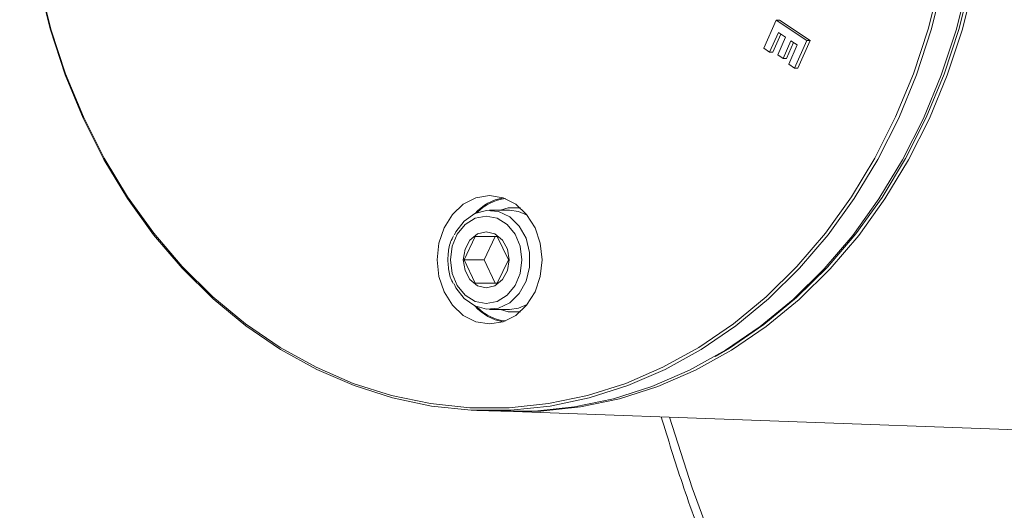
# Paper-space layout 'Hoja1' of a CAD drawing. Units: millimetres. Extents: x 0 to 2970, y 0 to 2100.
# Drawn here: x 1489 to 1498, y 608 to 612 of the extents above; entities that cross this region are included whole.
import ezdxf

# ---------------------------------------------------------------- set-up
doc = ezdxf.new("R2010")
doc.units = ezdxf.units.MM
doc.header["$LTSCALE"] = 100
doc.layers.add('BASIC', color=179, linetype='Continuous')
doc.styles.add('SLDTEXTSTYLE1', font='ARIAL.TTF', dxfattribs={"width": 0.948})
doc.dimstyles.new('SLDDIMSTYLE2', dxfattribs={"dimtxt": 30, "dimasz": 10.16, "dimexe": 0, "dimexo": 0.0625, "dimgap": 7.5, "dimtad": 0, "dimdec": 4, "dimlfac": 100, "dimzin": 12, "dimdsep": 46, "dimtxsty": 'SLDTEXTSTYLE1', "dimblk1": 'DOT', "dimblk2": 'DOT', "dimsah": 1, "dimcen": 0.09, "dimazin": 3, "dimtfac": 1, "dimtofl": 0, "dimtmove": 0, "dimatfit": 3, "dimldrblk": 'DOT', "dimfxl": 1, "dimfrac": 2, "dimtolj": 1, "dimtzin": 12, "dimarcsym": 0})

# ---------------------------------------------------------------- blocks, each defined once
blk = doc.blocks.new('_DOT')
at = {"color": 0, "linetype": 'ByBlock', "lineweight": -2}
blk.add_line((-0.5, 0), (-1, 0), dxfattribs=at)
at = {"color": 0, "linetype": 'ByBlock', "const_width": 0.5}
blk.add_lwpolyline([(-0.25, 0, 1), (0.25, 0, 1)], format="xyb", close=True, dxfattribs=at)
blk = doc.blocks.new('_D_2')
at = {"layer": 'BASIC'}
blk.add_line((1547.3961, 614.4914), (1567.6019, 614.4914), dxfattribs=at)
for start, end in [(89.117082, 120), (0, 30.882918)]:
    blk.add_arc((1470.0035, 614.4914), 87.5984, start, end, dxfattribs=at)
at = {"layer": 'BASIC', "xscale": 10.16, "yscale": 10.16}
for p, rotation in [((1426.2043, 690.3538, -389.99), 199.6730905792), ((1557.6019, 614.4914, -389.99), 280.3269094208)]:
    blk.add_blockref('_DOT', p, dxfattribs=dict(at, rotation=rotation))
at = {"layer": 'BASIC', "insert": (1484.7139, 725.2206, -389.99), "char_height": 30, "attachment_point": 1, "rotation": 330, "style": 'SLDTEXTSTYLE1'}
blk.add_mtext('120°', dxfattribs=at)

psp = doc.layouts.new('Hoja1')

# ---------------------------------------------------------------- linework, layer by layer
at = {"color": 7, "linetype": 'Continuous', "lineweight": 0}
for p, q in [((1495.8561719, 612.2036578), (1495.9629715, 612.4438781)), ((1495.9629715, 612.4438781), (1496.2254226, 612.2699153)), ((1495.9629715, 612.4438781), (1495.9916502, 612.4438781)), ((1495.9916502, 612.4438781), (1496.2541014, 612.2699153)), ((1495.9817261, 612.3399275), (1495.9063441, 612.1703819)), ((1496.0038781, 612.325245), (1495.9350228, 612.1703819)), ((1495.9758163, 612.1468973), (1496.0434795, 612.2989951)), ((1496.0434795, 612.2989951), (1495.9817261, 612.3399275)), ((1495.9063441, 612.1703819), (1495.8561719, 612.2036578)), ((1496.0897952, 612.2682957), (1496.0221321, 612.1161979)), ((1496.1119473, 612.2536268), (1496.0508108, 612.1161979)), ((1496.0700154, 612.0665785), (1496.1438269, 612.2325167)), ((1496.1438269, 612.2325167), (1496.0897952, 612.2682957)), ((1496.2254226, 612.2699153), (1496.1201877, 612.0333023)), ((1496.2541014, 612.2699153), (1496.1488664, 612.0333023)), ((1496.2254226, 612.2699153), (1496.2541014, 612.2699153)), ((1495.9063441, 612.1703819), (1495.9350228, 612.1703819)), ((1496.0221321, 612.1161979), (1495.9758163, 612.1468973)), ((1496.0221321, 612.1161979), (1496.0508108, 612.1161979)), ((1496.1201877, 612.0333023), (1496.0700154, 612.0665785)), ((1496.1201877, 612.0333023), (1496.1488664, 612.0333023)), ((1493.6755642, 610.8163891), (1493.5034916, 610.8163891)), ((1493.3811411, 610.5913891), (1493.286553, 610.391389)), ((1493.5522974, 610.5913891), (1493.4577108, 610.391389)), ((1493.664904, 610.391389), (1493.5703159, 610.5913891)), ((1493.286553, 610.391389), (1493.3811411, 610.191389)), ((1493.4577108, 610.391389), (1493.286553, 610.391389)), ((1493.4577108, 610.391389), (1493.5522974, 610.191389)), ((1493.5703159, 610.191389), (1493.664904, 610.391389)), ((1493.5034916, 609.9663893), (1493.6755642, 609.9663893)), ((1493.3953151, 609.1010297), (1493.6013743, 609.0935012)), ((1493.7105626, 609.091326), (1500.9198934, 608.8279234))]:
    psp.add_line(p, q, dxfattribs=at)
at = {"color": 7, "linetype": 'Continuous', "lineweight": 0, "flags": 128}
for points in [[(1493.6013743, 609.0935012), (1493.8918084, 609.095723), (1494.2312911, 609.1309967), (1494.5670992, 609.2012892), (1494.8968172, 609.3060946), (1495.2180654, 609.4446575), (1495.5285311, 609.6159799), (1495.8259761, 609.8188272), (1496.1082578, 610.0517379), (1496.3733435, 610.3130339), (1496.6193199, 610.6008327), (1496.8444199, 610.9130601), (1497.047016, 611.2474671), (1497.2256541, 611.6016444), (1497.3790437, 611.9730396), (1497.5060791, 612.3589771), (1497.6058483, 612.7566762), (1497.6776272, 613.1632714), (1497.7209032, 613.5758332), (1497.7353633, 613.9913892)], [(1497.7870405, 613.9913892), (1497.7725804, 613.5758272), (1497.7293015, 613.1632593), (1497.6575196, 612.7566582), (1497.5577504, 612.3589533), (1497.430715, 611.9730102), (1497.2773224, 611.6016094), (1497.0986813, 611.2474272), (1496.8960822, 610.9130154), (1496.6709793, 610.6007831), (1496.4249969, 610.3129802), (1496.1599082, 610.0516806), (1495.8776236, 609.8187665), (1495.5801726, 609.6159162), (1495.2697039, 609.4445912), (1494.9484527, 609.3060261), (1494.6187288, 609.2012191), (1494.2829147, 609.1309255), (1493.9434275, 609.0956515), (1493.7426999, 609.0913767)], [(1495.4397172, 609.5629791), (1495.5610156, 609.6345345), (1495.8572, 609.8365216), (1496.1382836, 610.0684447), (1496.4022458, 610.3286328), (1496.6471791, 610.6152108), (1496.8713224, 610.9261142), (1497.0730633, 611.2591034), (1497.2509414, 611.6117785), (1497.4036813, 611.9815987), (1497.5301773, 612.3658996), (1497.6295233, 612.7619121), (1497.7009982, 613.1667832), (1497.7440924, 613.5775955), (1497.7584899, 613.9913892)], [(1497.393632, 612.7585741), (1497.2940177, 612.3614863), (1497.167176, 611.9761421), (1497.0140219, 611.6053177), (1496.8356609, 611.2516848), (1496.6333747, 610.9177919), (1496.4086205, 610.6060444), (1496.1630225, 610.3186881), (1495.8983451, 610.0577938), (1495.6164956, 609.825241), (1495.3195095, 609.6227056), (1495.0095207, 609.4516466), (1494.6887672, 609.3132964), (1494.3595559, 609.2086522), (1494.0242633, 609.1384677), (1493.6853022, 609.1032485), (1493.3451146, 609.1032485), (1493.0061534, 609.1384677), (1492.6708594, 609.2086522), (1492.3416495, 609.3132964), (1492.0208961, 609.4516466), (1491.7109072, 609.6227056), (1491.4139196, 609.825241), (1491.1320716, 610.0577938), (1490.8673942, 610.3186881), (1490.6217948, 610.6060444), (1490.3970421, 610.9177919), (1490.1947558, 611.2516848), (1490.0163934, 611.6053177), (1489.8632392, 611.9761421), (1489.7363991, 612.3614863), (1489.6367848, 612.7585741)], [(1489.6412611, 612.7637215), (1489.7404596, 612.3682916), (1489.8667708, 611.9845564), (1490.0192842, 611.6152803), (1490.1969031, 611.2631241), (1490.3983444, 610.9306252), (1490.6221584, 610.6201792), (1490.8667326, 610.3340225), (1491.1303058, 610.0742178), (1491.4109767, 609.8426359), (1491.7067245, 609.6409461), (1492.0154184, 609.4706012), (1492.3348338, 609.3328288), (1492.6626682, 609.2286216), (1492.9965615, 609.15873), (1493.3341086, 609.1236578), (1493.6728746, 609.1236578), (1494.0104202, 609.15873), (1494.3443135, 609.2286216), (1494.6721494, 609.3328288), (1494.9915648, 609.4706012), (1495.3002572, 609.6409461), (1495.5960065, 609.8426359), (1495.8766759, 610.0742178), (1496.1402506, 610.3340225), (1496.3848233, 610.6201792), (1496.6086388, 610.9306252), (1496.8100786, 611.2631241), (1496.9876975, 611.6152803), (1497.1402109, 611.9845564), (1497.2665221, 612.3682916), (1497.3657221, 612.7637215)], [(1493.5034916, 609.841389), (1493.6200977, 609.8601299), (1493.7287584, 609.9150753), (1493.8220665, 610.0024803), (1493.8936651, 610.1163892), (1493.9386726, 610.2490386), (1493.9540252, 610.391389), (1493.9386726, 610.5337395), (1493.8936651, 610.6663892), (1493.8220665, 610.7802978), (1493.7287584, 610.8677032), (1493.6200977, 610.9226482), (1493.5034916, 610.941389), (1493.386884, 610.9226482), (1493.2782248, 610.8677032), (1493.1849152, 610.7802978), (1493.1133181, 610.6663892), (1493.0683091, 610.5337395), (1493.052958, 610.391389), (1493.0683091, 610.2490386), (1493.1133181, 610.1163892), (1493.1849152, 610.0024803), (1493.2782248, 609.9150753), (1493.386884, 609.8601299), (1493.5034916, 609.841389)], [(1493.1676299, 610.391389), (1493.1826651, 610.2755079), (1493.2262972, 610.1709696), (1493.2942555, 610.0880077), (1493.379888, 610.0347428), (1493.4748128, 610.016389), (1493.5697362, 610.0347428), (1493.6553687, 610.0880077), (1493.7233284, 610.1709696), (1493.7669605, 610.2755079), (1493.7819943, 610.391389), (1493.7669605, 610.5072705), (1493.7233284, 610.6118085), (1493.6553687, 610.6947703), (1493.5697362, 610.7480353), (1493.4748128, 610.766389), (1493.379888, 610.7480353), (1493.2942555, 610.6947703), (1493.2262972, 610.6118085), (1493.1826651, 610.5072705), (1493.1676299, 610.391389)], [(1493.2021335, 610.6041858), (1493.2158441, 610.6308), (1493.2864294, 610.7236674), (1493.3763012, 610.7870104), (1493.4774742, 610.8152008), (1493.5809598, 610.8057333), (1493.677561, 610.7594499), (1493.7586948, 610.6804626), (1493.8171536, 610.5757898), (1493.8477427, 610.454732), (1493.8477427, 610.3280461), (1493.8171536, 610.2069887), (1493.7586948, 610.1023158), (1493.677561, 610.0233285), (1493.5809598, 609.9770447), (1493.4774742, 609.9675777), (1493.3763012, 609.9957677), (1493.2864294, 610.0591106), (1493.2158441, 610.151978), (1493.1992114, 610.1848846)], [(1493.5973033, 610.8163891), (1493.6642021, 610.8360665), (1493.7685475, 610.8361365)], [(1493.8271582, 610.7739819), (1493.7530324, 610.8057333), (1493.6755642, 610.8163891)], [(1493.4748128, 610.1513891), (1493.3995783, 610.1696579), (1493.3357969, 610.2216834), (1493.2931811, 610.299545), (1493.2782158, 610.391389), (1493.2931811, 610.4832331), (1493.3357969, 610.5610946), (1493.3995783, 610.6131202), (1493.4748128, 610.631389), (1493.5500473, 610.6131202), (1493.6138272, 610.5610946), (1493.6564446, 610.4832331), (1493.6714083, 610.391389), (1493.6564446, 610.299545), (1493.6138272, 610.2216834), (1493.5500473, 610.1696579), (1493.4748128, 610.1513891)], [(1493.6755642, 609.9663893), (1493.7530324, 609.9770447), (1493.8271582, 610.0087965)], [(1493.7685475, 609.9466419), (1493.6642021, 609.9467119), (1493.5973033, 609.9663893)]]:
    psp.add_lwpolyline(points, dxfattribs=at)
at = {"color": 8, "linetype": 'Continuous', "lineweight": 0, "flags": 128}
psp.add_lwpolyline([(1495.0472057, 609.0424901), (1495.2430308, 608.4372608), (1495.4832286, 607.7873977), (1495.7496643, 607.1529592), (1496.0416734, 606.5355221), (1496.3585317, 605.9366213), (1496.6994494, 605.3577462), (1497.0635772, 604.8003355), (1497.450015, 604.2657757), (1497.8577972, 603.7553946), (1498.2859135, 603.2704624), (1498.733297, 602.8121831), (1499.1988391, 602.3816982), (1499.6813774, 601.9800762), (1500.179714, 601.6083161), (1500.6926119, 601.2673432), (1501.2187958, 600.9580026), (1501.7569542, 600.681066), (1502.3057521, 600.4372219), (1502.8638244, 600.2270738)], dxfattribs=at)
at = {"color": 7, "linetype": 'Continuous', "lineweight": 0}
for centre, radius, start, end in [((1493.6848727, 610.522023), 0.4051872, 99.00911219, 138.85081874), ((1493.6824171, 610.5245378), 0.3933806, 96.21653692, 136.26904068), ((1493.6848754, 610.2607591), 0.4051916, 221.14932705, 260.99060671), ((1493.6824156, 610.2582377), 0.3933775, 223.73079716, 263.78362524)]:
    psp.add_arc(centre, radius, start, end, dxfattribs=at)
for points, knots in [([(1493.1949884, 610.598048), (1493.1860415, 610.5803986), (1493.160235, 610.5294906), (1493.1480857, 610.4564468), (1493.1466714, 610.4046505), (1493.1463093, 610.391389)], [0, 0, 0, 0, 0.283053653, 0.816439747, 1, 1, 1, 1]), ([(1493.5703159, 610.5913891), (1493.5625942, 610.5913891), (1493.5034199, 610.5913891), (1493.438013, 610.5913891), (1493.3811411, 610.5913891)], [0, 0, 0, 0, 0.130490282, 1, 1, 1, 1]), ([(1493.1463093, 610.391389), (1493.14722, 610.3705567), (1493.1498198, 610.3110842), (1493.1638906, 610.2401827), (1493.1870066, 610.1987305), (1493.1920022, 610.1897722)], [0, 0, 0, 0, 0.29707351, 0.848089725, 1, 1, 1, 1]), ([(1493.3811411, 610.191389), (1493.438013, 610.191389), (1493.5034199, 610.191389), (1493.5625942, 610.191389), (1493.5703159, 610.191389)], [0, 0, 0, 0, 0.869509718, 1, 1, 1, 1]), ([(1494.9770093, 609.0450546), (1495.0359439, 608.853724), (1495.1598697, 608.4513999), (1495.3785079, 607.8525768), (1495.6254951, 607.2469987), (1495.8960473, 606.6564371), (1496.1888531, 606.0818173), (1496.5034482, 605.5245505), (1496.8391232, 604.9857588), (1497.1951284, 604.4667135), (1497.5707149, 603.9684812), (1497.965025, 603.49222), (1498.3772332, 603.0389184), (1498.8063981, 602.609627), (1499.2515985, 602.2052775), (1499.7118534, 601.8266625), (1500.1862071, 601.474969), (1500.6732251, 601.1497705), (1501.1734203, 600.8561512), (1501.515067, 600.6687689), (1501.6926419, 600.5875066), (1501.6968012, 600.5856032)], [0, 0, 0, 0, 0.050596426, 0.10639263, 0.162188819, 0.217984622, 0.273778294, 0.329571218, 0.385360253, 0.441147664, 0.496930382, 0.552709477, 0.608481968, 0.664249568, 0.72000896, 0.77575839, 0.831500133, 0.887232124, 0.942952872, 0.998663802, 1, 1, 1, 1])]:
    psp.add_open_spline(points, degree=3, knots=knots, dxfattribs=at)

# ---------------------------------------------------------------- dimensions: what is measured, and where the dimension line sits
at = {"layer": 'BASIC'}
dim = psp.add_angular_dim_2l(base=(1554.439816, 637.8147738), line1=((1443.7675043, 659.9334554), (1467.7457325, 618.4019458)), line2=((1477.3961432, 614.4913891), (1461.4561432, 614.4913891)), dimstyle='SLDDIMSTYLE2', dxfattribs=at)
dim.commit()
dim.dimension.update_dxf_attribs({"geometry": '_D_2', "text_midpoint": (1513.8026739, 690.353795), "dimtype": 162})

doc.saveas('drawing.dxf')
